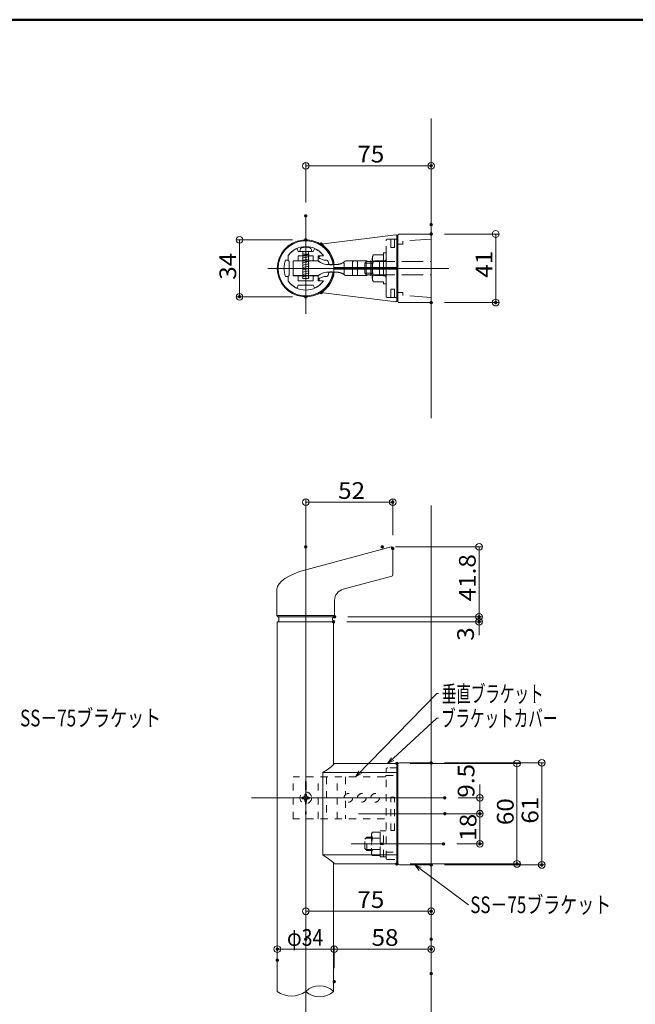
# Model space of a CAD drawing. Units: millimetres. Extents: x -800 to 800, y -554 to 554.
# Drawn here: x -320 to 48, y -34 to 554 of the extents above; entities that cross this region are included whole.
import ezdxf

# ---------------------------------------------------------------- set-up
doc = ezdxf.new("R2010")
doc.units = ezdxf.units.MM
doc.header["$LTSCALE"] = 5
doc.linetypes.add('JWW_DASHED1', pattern=[1.693333, 0.846667, -0.846667])
doc.linetypes.add('JWW_DASHED3', pattern=[3.386667, 2.54, -0.846667])
for name, color, linetype in [('&S-55', 7, 'Continuous'), ('08文字', 7, 'Continuous'), ('09寸法A', 7, 'Continuous'), ('1', 7, 'Continuous'), ('2', 7, 'Continuous'), ('BLU-D', 7, 'Continuous'), ('center', 7, 'Continuous'), ('HASEN', 7, 'Continuous'), ('SOUZOU', 7, 'Continuous'), ('SUNPO', 7, 'Continuous'), ('zumenwaku', 7, 'Continuous'), ('トラスネジ', 7, 'Continuous'), ('ナベ小ネジ', 7, 'Continuous')]:
    doc.layers.add(name, color=color, linetype=linetype)
doc.styles.add('ＭＳ ゴシック', font='txt', dxfattribs={"height": 1})

# ---------------------------------------------------------------- blocks, each defined once
blk = doc.blocks.new('_ORIGIN_0-4_')
at = {"layer": '09寸法A', "color": 1, "linetype": 'Continuous', "lineweight": 5}
blk.add_line((0, 0), (-1, 0), dxfattribs=at)
blk.add_circle((0, 0), 0.5, dxfattribs=at)
blk = doc.blocks.new('_ORIGIN_0-E_')
at = {"layer": 'SUNPO', "color": 1, "linetype": 'Continuous', "lineweight": 5}
blk.add_line((0, 0), (-1, 0), dxfattribs=at)
blk.add_circle((0, 0), 0.5, dxfattribs=at)
blk = doc.blocks.new('_ORIGIN_0-2_')
at = {"layer": '&S-55', "color": 1, "linetype": 'Continuous', "lineweight": 5}
blk.add_line((0, 0), (-1, 0), dxfattribs=at)
blk.add_circle((0, 0), 0.5, dxfattribs=at)
blk = doc.blocks.new('_Open30_0-8_')
at = {"layer": '08文字', "color": 7, "linetype": 'Continuous', "lineweight": 5}
for p, q in [((-1, 0.27), (0, 0)), ((0, 0), (-1, -0.27)), ((0, 0), (-1, 0))]:
    blk.add_line(p, q, dxfattribs=at)

msp = doc.modelspace()

# ---------------------------------------------------------------- linework, layer by layer
at = {"layer": '&S-55', "color": 8, "linetype": 'Continuous', "lineweight": 5}
for p, q in [((-74.25, 315.84), (-74.25, 494.98)), ((-74.25, -486.23), (-74.25, 263.75))]:
    msp.add_line(p, q, dxfattribs=at)
at = {"layer": '&S-55', "color": 1, "linetype": 'Continuous', "lineweight": 9}
for p, q in [((-149.25, 444.78), (-149.25, 468.69)), ((-74.25, 439.57), (-74.25, 468.69))]:
    msp.add_line(p, q, dxfattribs=at)
at = {"layer": '&S-55', "color": 1, "linetype": 'Continuous', "lineweight": 5}
msp.add_line((-145.25, 466.69), (-78.25, 466.69), dxfattribs=at)
at = {"layer": '&S-55', "color": 3, "linetype": 'Continuous', "lineweight": 5}
for p, q in [((-138.69, 420.07), (-95.31, 425.34)), ((-94.75, 405.41), (-94.75, 424.85)), ((-94.25, 424.93), (-94.25, 385.93)), ((-74.25, 425.93), (-93.25, 425.93)), ((-74.25, 425.93), (-74.25, 384.93)), ((-94.25, 422.86), (-94.75, 422.86)), ((-94.25, 387.96), (-94.25, 422.86)), ((-132.45, 401.91), (-132.45, 408.93)), ((-94.75, 405.91), (-132.45, 405.91)), ((-94.75, 404.91), (-132.45, 404.91)), ((-94.75, 405.41), (-94.75, 385.97)), ((-138.69, 390.75), (-95.31, 385.48)), ((-94.25, 387.96), (-94.75, 387.96)), ((-74.25, 384.93), (-93.25, 384.93)), ((-94.25, 108.84), (-94.25, 49.84)), ((-94.25, 107.94), (-94.2, 107.94)), ((-94.25, 51.94), (-94.25, 106.94)), ((-93.25, 109.84), (-74.25, 109.84)), ((-74.25, 109.84), (-74.25, 48.84)), ((-93.25, 48.84), (-74.25, 48.84))]:
    msp.add_line(p, q, dxfattribs=at)
for centre, radius, start, end in [((-95.25, 424.85), 0.5, 0, 96.93036), ((-93.25, 424.93), 1, 90, 180), ((-138.63, 419.57), 0.5, 96.93036, 233.14247), ((-149.25, 405.41), 17.2, 12.96117, 53.14247), ((-133.95, 408.93), 1.5, 0, 12.96117), ((-149.25, 405.41), 17.2, 306.85753, 347.03883), ((-133.95, 401.89), 1.5, 347.03883, 0), ((-138.63, 391.25), 0.5, 126.85753, 263.06964), ((-95.25, 385.97), 0.5, 263.06964, 0), ((-93.25, 385.93), 1, 180, 270), ((-93.25, 108.84), 1, 90, 180), ((-93.25, 49.84), 1, 180, 270)]:
    msp.add_arc(centre, radius, start, end, dxfattribs=at)
at = {"color": 7, "linetype": 'Continuous', "lineweight": 5}
for p, q in [((-159.75, 410.16), (-159.75, 413.07)), ((-153.75, 415.41), (-154.47, 417.01)), ((-149.45, 415.41), (-153.75, 415.41)), ((-153.75, 412.91), (-144.75, 412.91)), ((-153.75, 412.91), (-153.75, 410.21)), ((-149.45, 415.31), (-149.45, 415.41)), ((-149.05, 415.31), (-149.05, 415.41)), ((-144.75, 415.41), (-149.05, 415.41)), ((-144.75, 415.41), (-144.03, 417.01)), ((-144.75, 412.91), (-144.75, 410.21)), ((-141.75, 412.91), (-139.22, 412.91)), ((-141.75, 410.21), (-141.75, 412.91)), ((-141.25, 412.41), (-141.25, 411.67)), ((-140.75, 412.91), (-138.63, 412.91)), ((-159.75, 410.21), (-161.33, 410.21)), ((-159.25, 405.61), (-159.25, 409.66)), ((-156.75, 409.91), (-156.75, 400.91)), ((-156.75, 400.91), (-156.75, 409.91)), ((-154.05, 409.91), (-156.75, 409.91)), ((-149.5, 409.81), (-156.75, 409.81)), ((-156.75, 401.01), (-156.75, 409.81)), ((-156.75, 405.41), (-156.75, 409.81)), ((-142.13, 409.81), (-149, 409.81)), ((-142.05, 409.91), (-144.45, 409.91)), ((-138.2, 410.24), (-140.92, 411.2)), ((-138.03, 410.21), (-136.82, 410.21)), ((-136.75, 407.71), (-132.45, 407.71)), ((-159.75, 400.61), (-161.33, 400.61)), ((-159.75, 400.66), (-159.75, 397.74)), ((-159.15, 405.61), (-159.25, 405.61)), ((-159.25, 401.16), (-159.25, 405.21)), ((-159.15, 405.21), (-159.25, 405.21)), ((-156.75, 405.41), (-156.75, 401.01)), ((-149.5, 401.01), (-156.75, 401.01)), ((-154.05, 400.91), (-156.75, 400.91)), ((-153.75, 397.91), (-153.75, 400.61)), ((-142.13, 401.01), (-149, 401.01)), ((-144.75, 397.91), (-144.75, 400.61)), ((-144.45, 400.91), (-142.05, 400.91)), ((-141.75, 400.61), (-141.75, 397.91)), ((-138.2, 400.58), (-140.92, 399.62)), ((-138.03, 400.61), (-136.82, 400.61)), ((-136.75, 403.11), (-132.45, 403.11)), ((-132.45, 404.91), (-132.45, 401.89)), ((-153.75, 395.41), (-154.47, 393.82)), ((-153.75, 397.91), (-144.75, 397.91)), ((-149.45, 395.41), (-153.75, 395.41)), ((-149.45, 395.51), (-149.45, 395.41)), ((-149.05, 395.51), (-149.05, 395.41)), ((-144.75, 395.41), (-149.05, 395.41)), ((-144.75, 395.41), (-144.03, 393.81)), ((-141.75, 397.91), (-139.22, 397.91)), ((-141.25, 398.41), (-141.25, 399.15)), ((-140.75, 397.91), (-138.63, 397.91)), ((-94.25, 107.94), (-94.2, 107.94)), ((-94.25, 106.84), (-94.25, 52.04)), ((-94.75, 102.31), (-94.25, 102.31)), ((-94.75, 56.57), (-94.25, 56.57))]:
    msp.add_line(p, q, dxfattribs=at)
at = {"color": 7, "linetype": 'Continuous', "lineweight": 9}
for p, q in [((-156.75, 406.03), (-156.75, 409.83)), ((-156.75, 409.83), (-156.75, 401.03)), ((-149.5, 409.83), (-156.75, 409.83)), ((-142.13, 409.83), (-149, 409.83)), ((-136.75, 407.73), (-130.55, 407.73)), ((-156.75, 404.83), (-156.75, 401.03)), ((-149.5, 401.03), (-156.75, 401.03)), ((-142.13, 401.03), (-149, 401.03)), ((-136.75, 403.13), (-130.55, 403.13))]:
    msp.add_line(p, q, dxfattribs=at)
at = {"color": 7, "linetype": 'Continuous', "lineweight": 5}
for centre, radius, start, end in [((-149.25, 405.41), 17, 13.0503, 346.9497), ((-149.25, 405.41), 16.5, 11.20197, 348.79803), ((-149.25, 405.41), 13, 90, 143.87107), ((-149.25, 405.41), 13, 35.23442, 90), ((-149.25, 405.41), 13, 115.4205, 143.87107), ((-154.73, 416.86), 0.3, 27.40296, 116.68406), ((-149.25, 415.31), 0.2, 180, 0), ((-143.77, 416.86), 0.3, 63.31592, 152.59702), ((-149.25, 405.41), 13, 37.9026, 64.43653), ((-140.75, 412.41), 0.5, 90, 180), ((-139.23, 413.21), 0.3, 270, 37.88549), ((-139.23, 413.21), 0.3, 270, 37.88549), ((-149.25, 405.41), 13, 158.33182, 201.66818), ((-159.25, 410.16), 0.5, 180, 270), ((-154.05, 410.21), 0.3, 270, 0), ((-149.25, 409.83), 0.251, 185.76416, 354.23584), ((-144.45, 410.21), 0.3, 180, 270), ((-142.13, 408.81), 1, 49.94907, 90), ((-142.05, 410.21), 0.3, 270, 0), ((-136.34, 415.7), 8, 229.94907, 267.03012), ((-140.75, 411.67), 0.5, 180, 250.45652), ((-138.03, 410.71), 0.5, 250.45654, 270), ((-138.03, 410.71), 0.5, 250.45654, 270), ((-136.82, 409.21), 1, 16.99616, 90), ((-149.25, 405.41), 14, 13.0503, 16.99616), ((-134.15, 408.91), 1.5, 193.0503, 233.1301), ((-134.04, 408.42), 1, 314.83124, 11.20197), ((-134.15, 408.91), 1.5, 307.16609, 13.0503), ((-159.25, 400.66), 0.5, 90, 180), ((-159.15, 405.41), 0.2, 270, 90), ((-154.05, 400.61), 0.3, 0, 90), ((-149.25, 400.98), 0.251, 5.76416, 174.23584), ((-144.45, 400.61), 0.3, 90, 180), ((-142.13, 402.01), 1, 270, 310.05093), ((-142.05, 400.61), 0.3, 0, 90), ((-136.34, 395.12), 8, 92.96988, 130.05093), ((-138.03, 400.11), 0.5, 90, 109.54346), ((-136.82, 401.61), 1, 270, 343.00384), ((-149.25, 405.41), 14, 343.00384, 346.9497), ((-134.15, 401.91), 1.5, 126.99039, 166.9497), ((-134.04, 402.4), 1, 348.79803, 45.32902), ((-134.15, 401.91), 1.5, 346.9497, 53.1301), ((-149.25, 405.41), 13, 216.12892, 270), ((-149.25, 405.41), 13, 216.12892, 244.44401), ((-149.25, 395.51), 0.2, 0, 180), ((-149.25, 405.41), 13, 270, 324.76558), ((-149.25, 405.41), 13, 295.61386, 322.14612), ((-140.75, 399.15), 0.5, 109.54347, 180), ((-140.75, 398.41), 0.5, 180, 270), ((-139.23, 397.61), 0.3, 322.1145, 90), ((-154.73, 393.95), 0.3, 243.31593, 332.59702), ((-143.77, 393.95), 0.3, 207.40297, 296.68405)]:
    msp.add_arc(centre, radius, start, end, dxfattribs=at)
at = {"color": 7, "linetype": 'Continuous', "lineweight": 9}
for centre, radius, start, end in [((-149.25, 409.86), 0.251, 185.76416, 354.23584), ((-142.13, 408.83), 1, 49.94907, 90), ((-136.34, 415.72), 8, 229.94907, 267.03012), ((-149.25, 401.01), 0.251, 5.76416, 174.23584), ((-142.13, 402.03), 1, 270, 310.05093), ((-136.34, 395.14), 8, 92.96988, 130.05093)]:
    msp.add_arc(centre, radius, start, end, dxfattribs=at)
at = {"layer": '08文字', "color": 1, "linetype": 'Continuous', "lineweight": 5}
for p, q in [((-70.9, 151.25), (-118.86, 102.15)), ((-69.9, 151.25), (-70.9, 151.25)), ((-70.9, 136.63), (-99.6, 110.11)), ((-69.9, 136.63), (-70.9, 136.63)), ((-51.88, 25.04), (-83.26, 48.25))]:
    msp.add_line(p, q, dxfattribs=at)
at = {"layer": '09寸法A', "color": 1, "linetype": 'Continuous', "lineweight": 9}
for p, q in [((-66.25, 425.93), (-33.68, 425.93)), ((-157.25, 422.41), (-190.88, 422.41)), ((-157.25, 388.41), (-190.88, 388.41)), ((-66.25, 384.93), (-33.68, 384.93)), ((-149.25, 246.94), (-149.25, 267.61)), ((-97.25, 246), (-97.25, 267.61)), ((-95.5, 238.94), (-43.63, 238.94)), ((-124, 197.13), (-43.63, 197.13)), ((-124, 197.13), (-43.63, 197.13)), ((-124.65, 194.14), (-43.63, 194.14)), ((-86.75, 109.44), (-20.94, 109.44)), ((-66.25, 109.84), (-6.15, 109.84)), ((-58.12, 88.94), (-43.19, 88.94)), ((-58.12, 79.44), (-43.19, 79.44)), ((-58.12, 79.44), (-43.19, 79.44)), ((-58.88, 61.44), (-43.19, 61.44)), ((-86.75, 49.44), (-20.94, 49.44)), ((-66.25, 48.84), (-6.15, 48.84)), ((-166.25, -0.12), (-166.25, 0.51)), ((-132.25, -12.91), (-132.25, 0.51)), ((-132.25, -12.91), (-132.25, 0.51)), ((-74.25, -8.12), (-74.25, 0.51))]:
    msp.add_line(p, q, dxfattribs=at)
at = {"layer": '09寸法A', "color": 1, "linetype": 'Continuous', "lineweight": 5}
for p, q in [((-188.88, 418.41), (-188.88, 392.41)), ((-35.68, 421.93), (-35.68, 388.93)), ((-145.25, 265.61), (-101.25, 265.61)), ((-45.63, 234.94), (-45.63, 201.13)), ((-45.63, 201.13), (-45.63, 205.13)), ((-45.63, 197.13), (-45.63, 194.14)), ((-45.63, 190.14), (-45.63, 186.14)), ((-22.94, 105.44), (-22.94, 53.44)), ((-8.15, 105.84), (-8.15, 52.84)), ((-45.19, 92.94), (-45.19, 96.94)), ((-45.19, 88.94), (-45.19, 79.44)), ((-45.19, 75.44), (-45.19, 71.44)), ((-45.19, 75.44), (-45.19, 65.44)), ((-136.25, -1.49), (-162.25, -1.49)), ((-128.25, -1.49), (-78.25, -1.49))]:
    msp.add_line(p, q, dxfattribs=at)
at = {"layer": '1', "color": 3, "linetype": 'Continuous', "lineweight": 5}
for p, q in [((-98.26, 238.92), (-149.25, 225.25)), ((-97.25, 222.2), (-97.25, 238.14)), ((-126.81, 213.67), (-97.84, 221.43)), ((-166.5, 213.64), (-166.5, 197.93)), ((-132, 206.9), (-132, 197.93)), ((-166.5, 197.93), (-132, 197.93)), ((-165.7, 197.13), (-166.5, 197.93)), ((-165.7, 197.13), (-132.8, 197.13)), ((-165.68, 197.13), (-165.68, 197.12)), ((-165.68, 197.12), (-165.66, 197.1)), ((-165.66, 197.1), (-165.64, 197.06)), ((-165.64, 194.21), (-165.66, 194.17)), ((-165.64, 197.06), (-165.61, 197)), ((-165.61, 194.26), (-165.64, 194.21)), ((-165.61, 197), (-165.58, 196.93)), ((-165.58, 194.33), (-165.61, 194.26)), ((-165.58, 196.93), (-165.53, 196.85)), ((-165.53, 194.41), (-165.58, 194.33)), ((-165.53, 196.85), (-165.49, 196.76)), ((-165.49, 194.51), (-165.53, 194.41)), ((-165.49, 196.76), (-165.44, 196.66)), ((-165.44, 194.6), (-165.49, 194.51)), ((-165.44, 196.66), (-165.4, 196.56)), ((-165.4, 194.7), (-165.44, 194.6)), ((-165.4, 196.56), (-165.36, 196.45)), ((-165.36, 194.81), (-165.4, 194.7)), ((-165.36, 196.45), (-165.32, 196.35)), ((-165.32, 194.91), (-165.36, 194.81)), ((-165.32, 196.35), (-165.3, 196.26)), ((-165.3, 195.51), (-165.32, 194.91)), ((-165.3, 196.26), (-165.27, 196.16)), ((-165.27, 195.6), (-165.3, 195.51)), ((-165.27, 196.16), (-165.26, 196.08)), ((-165.26, 195.68), (-165.27, 195.6)), ((-165.26, 196.08), (-165.25, 196.01)), ((-165.25, 195.75), (-165.26, 195.68)), ((-165.25, 196.01), (-165.25, 195.96)), ((-165.25, 195.96), (-165.24, 195.92)), ((-165.24, 195.85), (-165.25, 195.81)), ((-165.25, 195.81), (-165.25, 195.75)), ((-165.24, 195.92), (-165.24, 195.89)), ((-165.24, 195.89), (-165.24, 195.88)), ((-165.24, 195.88), (-165.24, 195.87)), ((-165.24, 195.87), (-165.24, 195.85)), ((-133.21, 195.96), (-133.22, 195.92)), ((-133.22, 195.92), (-133.22, 195.89)), ((-133.22, 195.89), (-133.22, 195.88)), ((-133.22, 195.88), (-133.22, 195.87)), ((-133.22, 195.87), (-133.22, 195.85)), ((-133.22, 195.85), (-133.21, 195.81)), ((-133.2, 196.08), (-133.21, 196.01)), ((-133.21, 196.01), (-133.21, 195.96)), ((-133.21, 195.81), (-133.21, 195.75)), ((-133.21, 195.75), (-133.2, 195.68)), ((-133.19, 196.16), (-133.2, 196.08)), ((-133.2, 195.68), (-133.19, 195.6)), ((-133.16, 196.26), (-133.19, 196.16)), ((-133.19, 195.6), (-133.16, 195.51)), ((-133.13, 196.35), (-133.16, 196.26)), ((-133.16, 195.51), (-133.13, 194.91)), ((-133.1, 196.45), (-133.13, 196.35)), ((-133.13, 194.91), (-133.1, 194.81)), ((-133.06, 196.56), (-133.1, 196.45)), ((-133.1, 194.81), (-133.06, 194.7)), ((-133.02, 196.66), (-133.06, 196.56)), ((-133.06, 194.7), (-133.02, 194.6)), ((-132.97, 196.76), (-133.02, 196.66)), ((-133.02, 194.6), (-132.97, 194.51)), ((-132.93, 196.85), (-132.97, 196.76)), ((-132.97, 194.51), (-132.93, 194.41)), ((-132.88, 196.93), (-132.93, 196.85)), ((-132.93, 194.41), (-132.88, 194.33)), ((-132.85, 197), (-132.88, 196.93)), ((-132.88, 194.33), (-132.85, 194.26)), ((-132.82, 197.06), (-132.85, 197)), ((-132.85, 194.26), (-132.82, 194.21)), ((-132.8, 197.1), (-132.82, 197.06)), ((-132.82, 194.21), (-132.8, 194.17)), ((-132.8, 197.13), (-132, 197.93)), ((-132.78, 197.12), (-132.8, 197.1)), ((-132.78, 197.13), (-132.78, 197.12)), ((-166.25, 194.14), (-166.25, -26.71)), ((-132.65, 194.14), (-166.25, 194.14)), ((-165.66, 194.17), (-165.68, 194.14)), ((-165.68, 194.14), (-165.68, 194.13)), ((-132.8, 194.17), (-132.78, 194.14)), ((-132.78, 194.14), (-132.78, 194.13)), ((-132.65, 194.14), (-132.65, 108.67)), ((-132.45, 109.44), (-94.75, 109.44)), ((-132.45, 109.44), (-132.45, 108.84)), ((-94.75, 109.44), (-94.75, 49.44)), ((-94.25, 106.84), (-94.75, 106.84)), ((-94.25, 52.04), (-94.25, 106.84)), ((-139.13, 54.8), (-139.13, 104.08)), ((-139.13, 104.08), (-94.75, 104.08)), ((-139.13, 54.8), (-94.75, 54.8)), ((-132.65, -26.71), (-132.65, 50.22)), ((-132.45, 49.44), (-132.45, 50.05)), ((-94.75, 49.44), (-132.45, 49.44)), ((-94.25, 52.04), (-94.75, 52.04))]:
    msp.add_line(p, q, dxfattribs=at)
for centre, radius, start, end in [((-98.05, 238.14), 0.8, 0, 105), ((-98.05, 222.2), 0.8, 285, 0), ((-125, 206.9), 7, 105, 180), ((-163.19, 144.96), 47.43, 300.47786, 310.39952), ((-163.19, 13.93), 47.43, 49.60048, 59.52214)]:
    msp.add_arc(centre, radius, start, end, dxfattribs=at)
msp.add_ellipse((-143.23, 217.44), major_axis=(23.21, 4.45), ratio=0.37945, start_param=1.760044, end_param=3.069041, dxfattribs=at)
at = {"layer": '2', "color": 4, "linetype": 'Continuous', "lineweight": 9}
for centre, radius, start, end in [((-140.95, -35.76), 12.28, 47.47755, 132.52245), ((-157.75, -15.74), 13.88, 232.22344, 307.77656), ((-140.95, -17.66), 12.28, 227.47755, 312.52245)]:
    msp.add_arc(centre, radius, start, end, dxfattribs=at)
at = {"layer": 'BLU-D', "color": 4, "linetype": 'JWW_DASHED1', "lineweight": 9}
for p, q in [((-94.75, 106.84), (-100.25, 106.84)), ((-102.25, 101.44), (-156.75, 101.44)), ((-156.75, 76.44), (-156.75, 101.44)), ((-141.75, 76.44), (-141.75, 101.44)), ((-136.75, 101.44), (-136.75, 76.44)), ((-130.55, 76.44), (-130.55, 101.44)), ((-125.55, 101.44), (-125.55, 90.75)), ((-101.25, 53.04), (-101.25, 105.84)), ((-101.25, 102.31), (-94.75, 102.31)), ((-149.25, 99.82), (-149.5, 97.78)), ((-149.5, 97.78), (-149.5, 80.1)), ((-149, 97.78), (-149.25, 99.82)), ((-149, 97.78), (-149, 80.1)), ((-151.35, 89.44), (-151.35, 88.44)), ((-150.62, 89.44), (-151.35, 89.44)), ((-151.35, 88.44), (-150.62, 88.44)), ((-149.75, 91.04), (-149.75, 90.32)), ((-148.75, 91.04), (-149.75, 91.04)), ((-148.75, 90.32), (-148.75, 91.04)), ((-147.15, 89.44), (-147.87, 89.44)), ((-147.87, 88.44), (-147.15, 88.44)), ((-147.15, 88.44), (-147.15, 89.44)), ((-119.6, 88.94), (-121.42, 88.94)), ((-119.6, 88.94), (-121.42, 88.94)), ((-98.35, 69.44), (-98.35, 89.44)), ((-96.15, 89.44), (-98.35, 89.44)), ((-96.15, 69.44), (-96.15, 89.44)), ((-149.75, 87.57), (-149.75, 86.84)), ((-149.75, 86.84), (-148.75, 86.84)), ((-148.75, 86.84), (-148.75, 87.57)), ((-125.55, 87.14), (-125.55, 76.44)), ((-149.25, 78.07), (-149.5, 80.1)), ((-149, 80.1), (-149.25, 78.07)), ((-102.25, 76.44), (-156.75, 76.44)), ((-113.85, 64.24), (-112.65, 65.44)), ((-112.65, 64.82), (-113.27, 64.82)), ((-112.65, 57.44), (-112.65, 65.44)), ((-112.65, 65.44), (-109.85, 65.44)), ((-109.85, 64.82), (-112.65, 64.82)), ((-109.27, 68.37), (-109.85, 67.37)), ((-109.85, 67.37), (-109.85, 55.52)), ((-109.27, 68.37), (-104.85, 68.37)), ((-109.27, 64.91), (-104.85, 64.91)), ((-104.85, 53.74), (-104.85, 69.14)), ((-104.85, 69.14), (-102.85, 69.14)), ((-104.85, 53.94), (-104.85, 68.95)), ((-104.85, 68.37), (-104.85, 54.52)), ((-102.85, 53.69), (-102.85, 69.19)), ((-102.85, 69.19), (-101.25, 69.19)), ((-96.15, 69.44), (-98.35, 69.44)), ((-113.85, 58.64), (-113.85, 64.24)), ((-104.85, 61.78), (-102.85, 62.13)), ((-102.85, 61.11), (-104.85, 60.76)), ((-112.65, 57.44), (-113.85, 58.64)), ((-109.85, 58.07), (-113.27, 58.07)), ((-109.85, 57.44), (-112.65, 57.44)), ((-109.85, 55.52), (-109.27, 54.52)), ((-109.27, 57.98), (-104.85, 57.98)), ((-109.27, 54.52), (-104.85, 54.52)), ((-102.85, 53.74), (-104.85, 53.74)), ((-101.25, 53.69), (-102.85, 53.69)), ((-101.25, 56.57), (-94.75, 56.57)), ((-100.25, 52.04), (-94.75, 52.04))]:
    msp.add_line(p, q, dxfattribs=at)
for centre, radius in [((-149.25, 88.94), 3.5), ((-123.75, 88.94), 2.6), ((-115.75, 88.94), 2.6), ((-107.75, 88.94), 2.6)]:
    msp.add_circle(centre, radius, dxfattribs=at)
for centre, radius, start, end in [((-100.25, 105.84), 1, 90, 180), ((-102.25, 102.44), 1, 270, 0), ((-150.62, 90.32), 0.875, 270, 0), ((-150.62, 87.57), 0.875, 0, 90), ((-147.87, 90.32), 0.875, 180, 270), ((-147.87, 87.57), 0.875, 90, 180), ((-106.98, 66.64), 2.87, 180, 217.06071), ((-99.22, 61.44), 10.63, 160.97217, 199.02783), ((-106.98, 56.25), 2.87, 142.93929, 180), ((-100.25, 53.04), 1, 180, 270)]:
    msp.add_arc(centre, radius, start, end, dxfattribs=at)
at = {"layer": 'center', "color": 5, "linetype": 'Continuous', "lineweight": 13}
for p, q in [((-149.25, 378.17), (-149.25, 435.5)), ((-63.76, 405.41), (-171.92, 405.41)), ((-149.25, -322.21), (-149.25, 247.09)), ((-181.61, 88.94), (-66.12, 88.94)), ((-117.77, 79.44), (-57.02, 79.44)), ((-122.12, 61.44), (-66.88, 61.44))]:
    msp.add_line(p, q, dxfattribs=at)
at = {"layer": 'DEFPOINTS', "color": 7, "linetype": 'Continuous', "lineweight": 5, "const_width": 1}
for points in [[(-73.75, 466.69, 0.414214), (-74.25, 467.19, 0.414214), (-74.75, 466.69, 0.414214), (-74.25, 466.19, 0.414214)], [(-148.75, 436.78, 0.414214), (-149.25, 437.28, 0.414214), (-149.75, 436.78, 0.414214), (-149.25, 436.28, 0.414214)], [(-73.75, 431.57, 0.414214), (-74.25, 432.07, 0.414214), (-74.75, 431.57, 0.414214), (-74.25, 431.07, 0.414214)], [(-73.75, 425.93, 0.414214), (-74.25, 426.43, 0.414214), (-74.75, 425.93, 0.414214), (-74.25, 425.43, 0.414214)], [(-148.75, 422.41, 0.414214), (-149.25, 422.91, 0.414214), (-149.75, 422.41, 0.414214), (-149.25, 421.91, 0.414214)], [(-188.38, 388.41, 0.414214), (-188.88, 388.91, 0.414214), (-189.38, 388.41, 0.414214), (-188.88, 387.91, 0.414214)], [(-148.75, 388.41, 0.414214), (-149.25, 388.91, 0.414214), (-149.75, 388.41, 0.414214), (-149.25, 387.91, 0.414214)], [(-73.75, 384.93, 0.414214), (-74.25, 385.43, 0.414214), (-74.75, 384.93, 0.414214), (-74.25, 384.43, 0.414214)], [(-35.18, 384.93, 0.414214), (-35.68, 385.43, 0.414214), (-36.18, 384.93, 0.414214), (-35.68, 384.43, 0.414214)], [(-96.75, 265.61, 0.414214), (-97.25, 266.11, 0.414214), (-97.75, 265.61, 0.414214), (-97.25, 265.11, 0.414214)], [(-148.75, 238.94, 0.414214), (-149.25, 239.44, 0.414214), (-149.75, 238.94, 0.414214), (-149.25, 238.44, 0.414214)], [(-103, 238.94, 0.414214), (-103.5, 239.44, 0.414214), (-104, 238.94, 0.414214), (-103.5, 238.44, 0.414214)], [(-96.75, 238, 0.414214), (-97.25, 238.5, 0.414214), (-97.75, 238, 0.414214), (-97.25, 237.5, 0.414214)], [(-132.15, 194.14, 0.414214), (-132.65, 194.64, 0.414214), (-133.15, 194.14, 0.414214), (-132.65, 193.64, 0.414214)], [(-131.5, 197.13, 0.414214), (-132, 197.63, 0.414214), (-132.5, 197.13, 0.414214), (-132, 196.63, 0.414214)], [(-131.5, 197.13, 0.414214), (-132, 197.63, 0.414214), (-132.5, 197.13, 0.414214), (-132, 196.63, 0.414214)], [(-45.13, 197.13, 0.414214), (-45.63, 197.63, 0.414214), (-46.13, 197.13, 0.414214), (-45.63, 196.63, 0.414214)], [(-45.13, 194.14, 0.414214), (-45.63, 194.64, 0.414214), (-46.13, 194.14, 0.414214), (-45.63, 193.64, 0.414214)], [(-94.25, 109.44, 0.414214), (-94.75, 109.94, 0.414214), (-95.25, 109.44, 0.414214), (-94.75, 108.94, 0.414214)], [(-73.75, 109.84, 0.414214), (-74.25, 110.34, 0.414214), (-74.75, 109.84, 0.414214), (-74.25, 109.34, 0.414214)], [(-65.62, 88.94, 0.414214), (-66.12, 89.44, 0.414214), (-66.62, 88.94, 0.414214), (-66.12, 88.44, 0.414214)], [(-65.62, 79.44, 0.414214), (-66.12, 79.94, 0.414214), (-66.62, 79.44, 0.414214), (-66.12, 78.94, 0.414214)], [(-65.62, 79.44, 0.414214), (-66.12, 79.94, 0.414214), (-66.62, 79.44, 0.414214), (-66.12, 78.94, 0.414214)], [(-44.69, 79.44, 0.414214), (-45.19, 79.94, 0.414214), (-45.69, 79.44, 0.414214), (-45.19, 78.94, 0.414214)], [(-66.38, 61.44, 0.414214), (-66.88, 61.94, 0.414214), (-67.38, 61.44, 0.414214), (-66.88, 60.94, 0.414214)], [(-44.69, 61.44, 0.414214), (-45.19, 61.94, 0.414214), (-45.69, 61.44, 0.414214), (-45.19, 60.94, 0.414214)], [(-94.25, 49.44, 0.414214), (-94.75, 49.94, 0.414214), (-95.25, 49.44, 0.414214), (-94.75, 48.94, 0.414214)], [(-73.75, 48.84, 0.414214), (-74.25, 49.34, 0.414214), (-74.75, 48.84, 0.414214), (-74.25, 48.34, 0.414214)], [(-22.44, 49.44, 0.414214), (-22.94, 49.94, 0.414214), (-23.44, 49.44, 0.414214), (-22.94, 48.94, 0.414214)], [(-7.65, 48.84, 0.414214), (-8.15, 49.34, 0.414214), (-8.65, 48.84, 0.414214), (-8.15, 48.34, 0.414214)], [(-73.75, 21.14, 0.414214), (-74.25, 21.64, 0.414214), (-74.75, 21.14, 0.414214), (-74.25, 20.64, 0.414214)], [(-148.75, 4.43, 0.414214), (-149.25, 4.93, 0.414214), (-149.75, 4.43, 0.414214), (-149.25, 3.93, 0.414214)], [(-73.75, 4.43, 0.414214), (-74.25, 4.93, 0.414214), (-74.75, 4.43, 0.414214), (-74.25, 3.93, 0.414214)], [(-165.75, -1.49, 0.414214), (-166.25, -0.99, 0.414214), (-166.75, -1.49, 0.414214), (-166.25, -1.99, 0.414214)], [(-73.75, -1.49, 0.414214), (-74.25, -0.99, 0.414214), (-74.75, -1.49, 0.414214), (-74.25, -1.99, 0.414214)], [(-165.75, -8.12, 0.414214), (-166.25, -7.62, 0.414214), (-166.75, -8.12, 0.414214), (-166.25, -8.62, 0.414214)], [(-73.75, -16.12, 0.414214), (-74.25, -15.62, 0.414214), (-74.75, -16.12, 0.414214), (-74.25, -16.62, 0.414214)], [(-131.75, -20.91, 0.414214), (-132.25, -20.41, 0.414214), (-132.75, -20.91, 0.414214), (-132.25, -21.41, 0.414214)], [(-131.75, -20.91, 0.414214), (-132.25, -20.41, 0.414214), (-132.75, -20.91, 0.414214), (-132.25, -21.41, 0.414214)]]:
    msp.add_lwpolyline(points, format="xyb", close=True, dxfattribs=at)
at = {"layer": 'HASEN', "color": 6, "linetype": 'JWW_DASHED3', "lineweight": 9}
for p, q in [((-94.25, 424.93), (-94.25, 385.93)), ((-74.25, 425.93), (-93.25, 425.93)), ((-74.25, 425.93), (-74.25, 384.93)), ((-101.25, 388.98), (-101.25, 421.88)), ((-94.25, 422.88), (-100.25, 422.88)), ((-98.31, 417.88), (-98.35, 422.39)), ((-96.19, 417.88), (-98.31, 417.88)), ((-96.19, 417.88), (-96.15, 422.39)), ((-91.25, 419.93), (-94.25, 419.93)), ((-74.25, 422.83), (-91.25, 421.68)), ((-91.25, 421.68), (-91.25, 419.93)), ((-108.75, 413.43), (-102.73, 413.43)), ((-102.73, 413.43), (-102.73, 414.63)), ((-102.73, 414.63), (-101.25, 414.63)), ((-102.73, 413.43), (-102.73, 397.43)), ((-101.25, 414.63), (-101.25, 396.23)), ((-126.8, 408.89), (-126.3, 408.39)), ((-126.3, 408.39), (-126.3, 402.47)), ((-125.17, 409.83), (-102.25, 409.83)), ((-120.7, 409.83), (-121.2, 409.33)), ((-121.2, 409.33), (-121.2, 401.53)), ((-118.8, 409.83), (-118.3, 409.33)), ((-118.3, 409.33), (-118.3, 401.53)), ((-113.97, 408.43), (-112.97, 409.43)), ((-113.97, 408.43), (-109.44, 408.43)), ((-113.97, 408.43), (-113.97, 402.43)), ((-112.7, 409.83), (-113.2, 409.33)), ((-113.2, 409.33), (-113.2, 401.53)), ((-112.97, 409.43), (-109.44, 409.43)), ((-110.8, 409.83), (-110.3, 409.33)), ((-110.3, 409.33), (-110.3, 401.53)), ((-109.44, 411.43), (-109.44, 399.43)), ((-108.75, 409.43), (-74.25, 409.43)), ((-104.7, 409.83), (-105.2, 409.33)), ((-105.2, 409.33), (-105.2, 401.53)), ((-126.8, 401.97), (-126.3, 402.47)), ((-125.17, 401.03), (-102.25, 401.03)), ((-121.2, 401.53), (-120.7, 401.03)), ((-118.8, 401.03), (-118.3, 401.53)), ((-113.97, 402.43), (-109.44, 402.43)), ((-113.97, 402.43), (-112.97, 401.43)), ((-113.2, 401.53), (-112.7, 401.03)), ((-112.97, 401.43), (-109.44, 401.43)), ((-110.8, 401.03), (-110.3, 401.53)), ((-108.75, 401.43), (-74.25, 401.43)), ((-105.2, 401.53), (-104.7, 401.03)), ((-108.75, 397.43), (-102.73, 397.43)), ((-102.73, 397.43), (-102.73, 396.23)), ((-102.73, 396.23), (-101.25, 396.23)), ((-98.31, 392.98), (-98.35, 388.48)), ((-96.19, 392.98), (-98.31, 392.98)), ((-96.19, 392.98), (-96.15, 388.48)), ((-94.25, 390.93), (-91.25, 390.93)), ((-91.25, 389.18), (-91.25, 390.93)), ((-74.25, 388.03), (-91.25, 389.18)), ((-94.25, 387.98), (-100.25, 387.98)), ((-74.25, 384.93), (-93.25, 384.93))]:
    msp.add_line(p, q, dxfattribs=at)
at = {"layer": 'HASEN', "color": 6, "linetype": 'JWW_DASHED3', "lineweight": 5}
for p, q in [((-147.25, 413.75), (-151.25, 413.04)), ((-150.9, 412.98), (-151.25, 413.04)), ((-150.9, 415.21), (-150.9, 412.92)), ((-147.6, 413.81), (-150.9, 413.81)), ((-147.6, 412.92), (-147.6, 415.21)), ((-147.25, 413.75), (-147.6, 413.81)), ((-147.25, 409.52), (-151.25, 408.81)), ((-150.9, 408.75), (-151.25, 408.81)), ((-147.25, 408.11), (-151.25, 407.4)), ((-150.9, 407.34), (-151.25, 407.4)), ((-147.25, 406.7), (-151.25, 405.99)), ((-150.9, 401.01), (-150.9, 409.81)), ((-147.6, 401.01), (-147.6, 409.81)), ((-147.25, 409.52), (-147.6, 409.58)), ((-147.25, 408.11), (-147.6, 408.17)), ((-147.25, 406.7), (-147.6, 406.76)), ((-150.9, 405.93), (-151.25, 405.99)), ((-147.25, 405.29), (-151.25, 404.58)), ((-150.9, 404.52), (-151.25, 404.58)), ((-147.25, 403.88), (-151.25, 403.17)), ((-150.9, 403.11), (-151.25, 403.17)), ((-147.25, 402.47), (-151.25, 401.76)), ((-150.9, 401.7), (-151.25, 401.76)), ((-147.25, 405.29), (-147.6, 405.35)), ((-147.25, 403.88), (-147.6, 403.94)), ((-147.25, 402.47), (-147.6, 402.53))]:
    msp.add_line(p, q, dxfattribs=at)
at = {"layer": 'HASEN', "color": 6, "linetype": 'JWW_DASHED3', "lineweight": 9}
for centre, radius, start, end in [((-93.25, 424.93), 1, 90, 180), ((-100.25, 421.88), 1, 90, 180), ((-98.85, 422.38), 0.5, 0.5, 90), ((-95.65, 422.38), 0.5, 90, 179.5), ((-106.2, 411.43), 3.23, 141.79098, 218.20902), ((-130.96, 415.72), 8, 272.96988, 310.05093), ((-125.17, 408.83), 1, 90, 130.05093), ((-97.54, 405.43), 11.89, 160.34942, 199.65058), ((-102.25, 410.83), 1, 270, 0), ((-130.96, 395.14), 8, 49.94907, 87.03012), ((-125.17, 402.03), 1, 229.94907, 270), ((-106.2, 399.43), 3.23, 141.79098, 218.20902), ((-102.25, 400.03), 1, 0, 90), ((-100.25, 388.98), 1, 180, 270), ((-98.85, 388.48), 0.5, 270, 359.5), ((-95.65, 388.48), 0.5, 180.5, 270), ((-93.25, 385.93), 1, 180, 270)]:
    msp.add_arc(centre, radius, start, end, dxfattribs=at)
at = {"layer": 'HASEN', "color": 6, "linetype": 'JWW_DASHED3', "lineweight": 5}
for centre, radius, start, end in [((-151.1, 415.21), 0.2, 0, 90), ((-147.4, 415.21), 0.2, 90, 180), ((-134.15, 408.91), 1.5, 233.29964, 270), ((-134.15, 408.91), 1.5, 270, 306.8699), ((-134.04, 408.42), 1, 282.12614, 314.67098), ((-134.15, 401.91), 1.5, 90, 126.8699), ((-134.15, 401.91), 1.5, 53.31205, 90), ((-134.04, 402.4), 1, 45.35222, 77.87386)]:
    msp.add_arc(centre, radius, start, end, dxfattribs=at)
at = {"layer": 'SOUZOU', "color": 6, "linetype": 'Continuous', "lineweight": 5, "const_width": 1}
for points in [[(-139.5, 419.91, 0.414214), (-140, 420.41, 0.414214), (-140.5, 419.91, 0.414214), (-140, 419.41, 0.414214)], [(-139.5, 390.91, 0.414214), (-140, 391.41, 0.414214), (-140.5, 390.91, 0.414214), (-140, 390.41, 0.414214)]]:
    msp.add_lwpolyline(points, format="xyb", close=True, dxfattribs=at)
at = {"layer": 'SUNPO', "color": 1, "linetype": 'Continuous', "lineweight": 9}
for p, q in [((-149.25, 12.43), (-149.25, 23.14)), ((-74.25, 12.43), (-74.25, 23.14))]:
    msp.add_line(p, q, dxfattribs=at)
at = {"layer": 'SUNPO', "color": 1, "linetype": 'Continuous', "lineweight": 5}
msp.add_line((-145.25, 21.14), (-78.25, 21.14), dxfattribs=at)
at = {"layer": 'zumenwaku', "color": 6, "linetype": 'Continuous', "lineweight": 50}
msp.add_line((799.73, 554.02), (-800.27, 554.02), dxfattribs=at)
at = {"layer": 'トラスネジ', "color": 7, "linetype": 'Continuous', "lineweight": 5}
for p, q in [((-147.25, 412.34), (-151.25, 411.63)), ((-150.9, 412.91), (-150.9, 409.81)), ((-147.6, 409.81), (-147.6, 412.91)), ((-147.25, 412.34), (-147.6, 412.4)), ((-150.9, 411.57), (-151.25, 411.63)), ((-147.25, 410.93), (-151.25, 410.22)), ((-150.9, 410.16), (-151.25, 410.22)), ((-147.25, 410.93), (-147.6, 410.99)), ((-147.25, 401.06), (-151.25, 400.35)), ((-150.9, 400.29), (-151.25, 400.35)), ((-150.9, 401.01), (-150.9, 399.41)), ((-147.25, 401.06), (-147.6, 401.12)), ((-147.6, 399.41), (-147.6, 401.01)), ((-150.9, 399.41), (-147.6, 399.41)), ((-147.25, 399.65), (-148.6, 399.41)), ((-147.25, 399.65), (-147.6, 399.71))]:
    msp.add_line(p, q, dxfattribs=at)
at = {"layer": 'ナベ小ネジ', "color": 7, "linetype": 'Continuous', "lineweight": 5}
for p, q in [((-152.65, 416.53), (-152.75, 415.41)), ((-152.75, 415.41), (-145.75, 415.41)), ((-145.75, 415.41), (-145.85, 416.53))]:
    msp.add_line(p, q, dxfattribs=at)
for centre, radius, start, end in [((-149.25, 409.01), 9, 74.11915, 105.88085), ((-151.36, 416.42), 1.3, 105.88085, 175), ((-147.14, 416.42), 1.3, 5, 74.11915)]:
    msp.add_arc(centre, radius, start, end, dxfattribs=at)

# ---------------------------------------------------------------- block references
at = {"layer": '&S-55', "color": 1, "linetype": 'Continuous', "lineweight": 5, "xscale": 4, "yscale": 4, "rotation": 180}
msp.add_blockref('_ORIGIN_0-2_', (-149.25, 466.69), dxfattribs=at)
at = {"layer": '&S-55', "color": 1, "linetype": 'Continuous', "lineweight": 5, "xscale": 4, "yscale": 4}
msp.add_blockref('_ORIGIN_0-2_', (-74.25, 466.69), dxfattribs=at)
at = {"layer": '08文字', "color": 1, "linetype": 'Continuous', "lineweight": 5, "xscale": 4, "yscale": 4}
for p, rotation in [((-100.34, 109.44), 221.7637303043188), ((-119.56, 101.44), 225.0831945914479), ((-84.07, 48.84), 143.515287248346)]:
    msp.add_blockref('_Open30_0-8_', p, dxfattribs=dict(at, rotation=rotation))
at = {"layer": '09寸法A', "color": 1, "linetype": 'Continuous', "lineweight": 5, "xscale": 4, "yscale": 4}
for p, rotation in [((-188.88, 422.41), 90), ((-35.68, 425.93), 90), ((-188.88, 388.41), 270), ((-35.68, 384.93), 270), ((-149.25, 265.61), 180), ((-45.63, 238.94), 90), ((-45.63, 197.13), 270), ((-45.63, 197.13), 270), ((-45.63, 194.14), 90), ((-8.15, 109.84), 90), ((-22.94, 109.44), 90), ((-45.19, 88.94), 270), ((-45.19, 79.44), 90), ((-45.19, 79.44), 90), ((-45.19, 61.44), 270), ((-22.94, 49.44), 270), ((-8.15, 48.84), 270), ((-166.25, -1.49), 180), ((-132.25, -1.49), 180)]:
    msp.add_blockref('_ORIGIN_0-4_', p, dxfattribs=dict(at, rotation=rotation))
for p in [(-97.25, 265.61), (-132.25, -1.49), (-74.25, -1.49)]:
    msp.add_blockref('_ORIGIN_0-4_', p, dxfattribs=at)
at = {"layer": 'SUNPO', "color": 1, "linetype": 'Continuous', "lineweight": 5, "xscale": 4, "yscale": 4, "rotation": 180}
msp.add_blockref('_ORIGIN_0-E_', (-149.25, 21.14), dxfattribs=at)
at = {"layer": 'SUNPO', "color": 1, "linetype": 'Continuous', "lineweight": 5, "xscale": 4, "yscale": 4}
msp.add_blockref('_ORIGIN_0-E_', (-74.25, 21.14), dxfattribs=at)

# ---------------------------------------------------------------- texts
at = {"layer": '&S-55', "color": 2, "linetype": 'Continuous', "lineweight": 5, "style": 'ＭＳ ゴシック', "width": 1.065897}
msp.add_text('75', height=9.982, dxfattribs=at).set_placement((-118.42, 468.68))
at = {"layer": '08文字', "color": 2, "linetype": 'Continuous', "lineweight": 5, "style": 'ＭＳ ゴシック'}
for s, width, p in [('垂直ブラケット', 0.638136, (-67.9, 146.05)), ('SS－75ブラケット', 0.745076, (-320.05, 131.63)), ('ブラケットカバー', 0.638136, (-68.34, 131.47)), ('SS－75ブラケット', 0.745076, (-50.88, 20.03))]:
    msp.add_text(s, height=9.982, dxfattribs=dict(at, width=width)).set_placement(p)
at = {"layer": '09寸法A', "color": 2, "linetype": 'Continuous', "lineweight": 5, "style": 'ＭＳ ゴシック', "width": 1.065897}
for s, height, p in [('34', 9.982, (-190.87, 398.58)), ('41', 9.982, (-37.68, 399.77)), ('41.8', 9.982, (-47.63, 206.37)), ('3', 9.98, (-48.69, 182.82)), ('9.5', 9.982, (-48.38, 89.04)), ('61', 9.982, (-10.15, 73.51)), ('60', 9.982, (-24.93, 72.61)), ('18', 9.982, (-47.19, 63.28))]:
    msp.add_text(s, height=height, rotation=90, dxfattribs=at).set_placement(p)
at = {"layer": '09寸法A', "color": 2, "linetype": 'Continuous', "lineweight": 5, "style": 'ＭＳ ゴシック'}
for s, width, p in [('52', 1.065897, (-129.92, 267.61)), ('φ34', 0.852017, (-160.48, 0.5)), ('58', 1.065897, (-109.92, 0.5))]:
    msp.add_text(s, height=9.982, dxfattribs=dict(at, width=width)).set_placement(p)
at = {"layer": 'SUNPO', "color": 2, "linetype": 'Continuous', "lineweight": 5, "style": 'ＭＳ ゴシック', "width": 1.065897}
msp.add_text('75', height=9.982, dxfattribs=at).set_placement((-118.42, 23.14))

doc.saveas('drawing.dxf')
